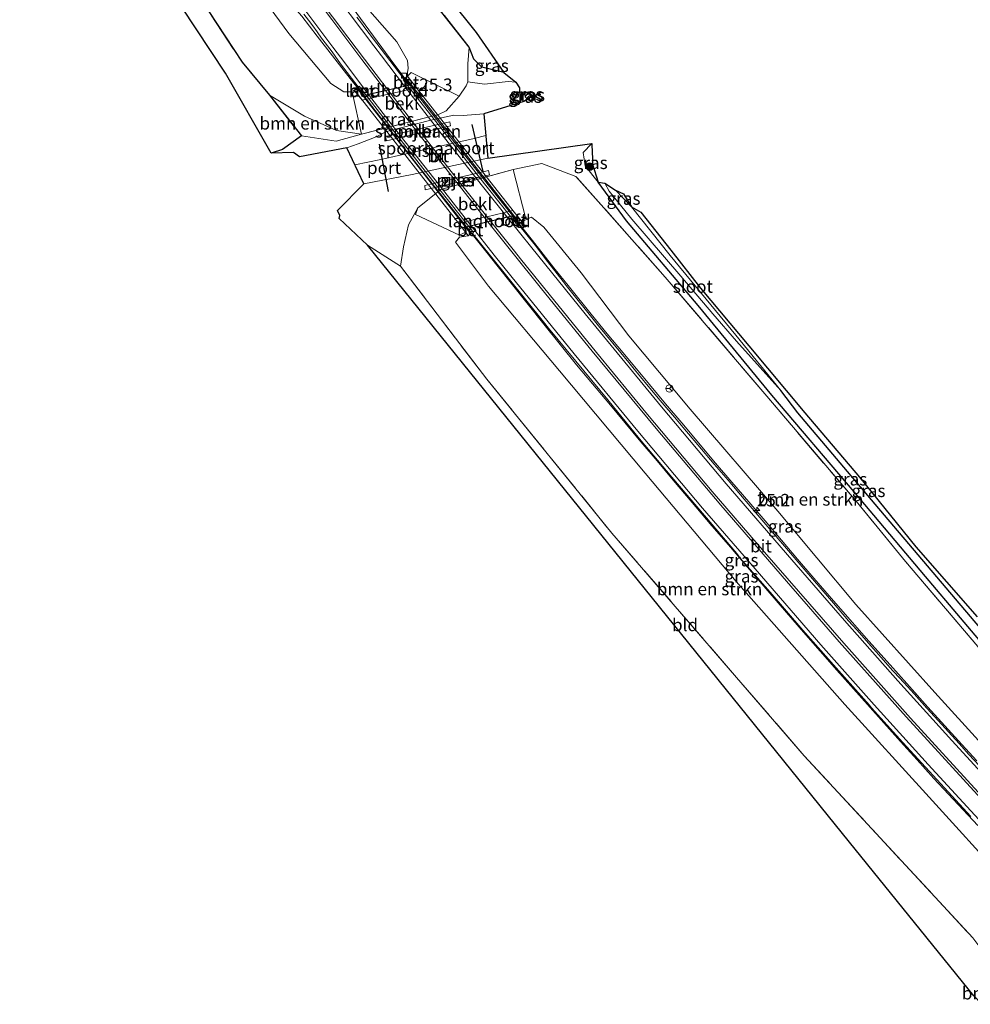
# Model space of a CAD drawing. Units: metres. Extents: x 230000 to 238161, y 500000 to 506250.
# Drawn here: x 234990 to 235179, y 502548 to 502744 of the extents above; entities that cross this region are included whole.
import ezdxf
from ezdxf.enums import TextEntityAlignment as Align

# ---------------------------------------------------------------- set-up
doc = ezdxf.new("R2010")
doc.units = ezdxf.units.M
doc.linetypes.add('IE-TERREINAFSCHEIDING', pattern=[10, 8, -2])
doc.layers.get('0').update_dxf_attribs({"lineweight": 25})
for name, color, linetype, lineweight in [('B-ME-AM-KILOMETR-S-B1', 7, 'Continuous', 18), ('B-ME-AM-KILOMETR-S-B2', 7, 'Continuous', 18), ('B-ME-BV-GELEIDECONSTRUCTIE-GELEIDERAIL-L-B1', 213, 'BV-GELEIDERAIL', 18), ('B-ME-BV-GELEIDECONSTRUCTIE-GELEIDERAIL-L-B2', 213, 'BV-GELEIDERAIL', 18), ('B-ME-GR-BOMENSTRUIKEN-GV-B6', 93, 'Continuous', 18), ('B-ME-GR-BOOM-S-B1', 93, 'Continuous', 18), ('B-ME-GR-BOS-GV-B6', 10, 'Continuous', 25), ('B-ME-GW-INSTEEKWATERGANG-L-B1', 10, 'Continuous', 25), ('B-ME-GW-KRUINLIJN-L-B1', 93, 'Continuous', 18), ('B-ME-GW-TEENLIJN-L-B1', 93, 'Continuous', 18), ('B-ME-GW-WATERGANG-GREPPEL-L-B1', 10, 'Continuous', 25), ('B-ME-IE-GRASLAND-GV-B6', 93, 'Continuous', 18), ('B-ME-IE-GRONDWERKLIJN-GROND_INGERICHT-GV-B6', 253, 'Continuous', 18), ('B-ME-IE-HULPGEOMETRIE-L-B1', 53, 'Continuous', 18), ('B-ME-IE-TERREINAFSCHEIDING-RASTERHEKWERK-L-B1', 8, 'IE-TERREINAFSCHEIDING', 18), ('B-ME-KG-KADASTRAAL-OPNAMEDTMGRENS-L-B1', 10, 'Continuous', 25), ('B-ME-KW-BRUG-GV-B7', 173, 'Continuous', 18), ('B-ME-KW-LANDHOOFD-GV-B6', 173, 'Continuous', 18), ('B-ME-KW-LEUNING-L-B2', 8, 'Continuous', 18), ('B-ME-KW-PIJLER-GV-B6', 173, 'Continuous', 18), ('B-ME-OB-BEKLEDING-GV-B6', 253, 'Continuous', 18), ('B-ME-OG-WATER-GV-B6', 153, 'Continuous', 18), ('B-ME-SB-SPOOR-GV-B6', 253, 'Continuous', 18), ('B-ME-SB-SPOOR-L-B1', 253, 'Continuous', 18), ('B-ME-VH-VERH_SOORT-BETON-OVERIG-GV-B6', 8, 'IE-TERREINAFSCHEIDING-NATUURLIJK-HOUTWAL', 18), ('B-ME-VH-VERH_SOORT-BITUMEN-GV-B6', 8, 'IE-TERREINAFSCHEIDING-NATUURLIJK-HOUTWAL', 18), ('B-ME-VH-VERH_SOORT-BITUMEN-GV-B7', 8, 'IE-TERREINAFSCHEIDING-NATUURLIJK-HOUTWAL', 18), ('B-ME-VV-KOLK-S-B1', 8, 'Continuous', 18), ('B-ME-VW-MARKERING-STREEP-015-L-B1', 7, 'Continuous', 18), ('B-ME-VW-MARKERING-STREEP-015-L-B2', 7, 'Continuous', 18), ('B-ME-VW-MEUBILAIR_WEGMEUBILAIR-RONA-S-B1', 8, 'Continuous', 18), ('B-ME-VW-PORTAAL-L-B1', 10, 'Continuous', 25)]:
    doc.layers.add(name, color=color, linetype=linetype, lineweight=lineweight)
doc.styles.add('NLCS-ISO', font='NLCS-ISO.TTF')
doc.linetypes.add('BV-GELEIDERAIL', pattern='A,10,-3,[108,NLCS.SHX,S=1,R=0,X=0,Y=0],-3', length=16)
doc.linetypes.add('IE-TERREINAFSCHEIDING-NATUURLIJK-HOUTWAL', pattern='A,7,-1.5,[67,NLCS.SHX,S=0.75,R=45,X=0,Y=0],-1.5,7,-1.5,[70,NLCS.SHX,S=0.75,R=0,X=0,Y=0],-1.5', length=20)

# ---------------------------------------------------------------- blocks, each defined once
blk = doc.blocks.new('wegwijzer')
for q in [(-0.53, -0.53), (0, 0.75), (0.53, -0.53)]:
    blk.add_line((0, 0), q)
blk.add_circle((0, 0), 0.75)
blk = doc.blocks.new('boom')
blk.add_hatch(color=256).paths.add_polyline_path([(-0.75, 0, 1), (0.75, 0, 1)])
blk.add_circle((0, 0), 0.75)
blk = doc.blocks.new('hecto')
for p, q in [((0, 0.625), (-0.625, 0)), ((0, -0.625), (0, 0.625)), ((-0.625, 0), (0.625, 0)), ((0.625, 0), (0, -0.625))]:
    blk.add_line(p, q)
blk = doc.blocks.new('kolk')
blk.add_lwpolyline([(-0.5, -0.5), (0.5, -0.5), (0.5, 0.5), (-0.5, 0.5)], close=True)

msp = doc.modelspace()

# ---------------------------------------------------------------- linework, layer by layer
at = {"layer": 'B-ME-BV-GELEIDECONSTRUCTIE-GELEIDERAIL-L-B1'}
for points in [[(235014.18, 502804.33, 14.85), (235016.76, 502800.62, 14.92), (235022.72, 502792.17, 15.13), (235025.63, 502788.1, 15.24), (235031.89, 502779.45, 15.47), (235034.85, 502775.42, 15.55), (235037.85, 502771.42, 15.67), (235040.84, 502767.41, 15.74), (235043.82, 502763.4, 15.83), (235046.92, 502759.18, 15.91), (235049.9, 502755.16, 15.97), (235052.7, 502751.22, 16.03), (235054.83, 502748.12, 16.07), (235057.77, 502744.07, 16.13), (235063.7, 502736.02, 16.24), (235066.59, 502732.12, 16.32)], [(235057.21, 502730.24, 16.39), (235054.55, 502733.64, 16.31), (235052.21, 502736.6, 16.26), (235049.15, 502740.55, 16.23), (235046.07, 502744.49, 16.16), (235045.12, 502745.68, 16.11), (235040.02, 502752.02, 16.03), (235037.58, 502755.16, 15.97), (235034.52, 502759.12, 15.9), (235031.46, 502763.07, 15.8), (235028.44, 502767.06, 15.73), (235024.38, 502772.64, 15.65), (235021.45, 502776.7, 15.56), (235017.18, 502782.63, 15.4), (235014.31, 502786.72, 15.33), (235011.99, 502789.99, 15.25), (235009.1, 502794.07, 15.17), (235006.19, 502798.22, 15.07)], [(235180.77, 502583.27, 16.93), (235171.97, 502592.66, 17.14), (235168.63, 502596.38, 17.2), (235165.33, 502600.01, 17.25), (235161.99, 502603.74, 17.3), (235159.29, 502606.81, 17.34), (235155.96, 502610.54, 17.35), (235152.63, 502614.27, 17.39), (235149.32, 502618.02, 17.43), (235146.04, 502621.79, 17.44), (235141.37, 502627.18, 17.47), (235138.12, 502630.97, 17.47), (235134.87, 502634.77, 17.48), (235131.06, 502639.21, 17.47), (235127.79, 502642.99, 17.45), (235124.56, 502646.81, 17.46), (235120.07, 502652.1, 17.46), (235116.84, 502655.92, 17.44), (235113.63, 502659.76, 17.45), (235110.42, 502663.6, 17.42), (235107.21, 502667.43, 17.39), (235103.98, 502671.25, 17.3), (235100.78, 502675.09, 17.25), (235094.3, 502683.18, 17.13), (235091.18, 502687.08, 17.08), (235088.04, 502690.98, 17), (235084.95, 502694.91, 16.93), (235082.91, 502697.44, 16.88), (235079.75, 502701.43, 16.82), (235078.86, 502702.56, 16.82)], [(235089.37, 502703.16, 16.78), (235092.01, 502699.82, 16.82), (235096.28, 502694.41, 16.92), (235099.4, 502690.51, 16.99), (235103.74, 502685.14, 17.09), (235106.9, 502681.27, 17.12), (235110.1, 502677.43, 17.16), (235115.32, 502671.15, 17.19), (235118.53, 502667.32, 17.23), (235121.75, 502663.5, 17.24), (235128.47, 502655.5, 17.24), (235131.72, 502651.7, 17.26), (235135.12, 502647.78, 17.24), (235138.36, 502643.97, 17.25), (235141.61, 502640.17, 17.24), (235144.84, 502636.36, 17.24), (235148.1, 502632.56, 17.26), (235152.48, 502627.55, 17.25), (235155.75, 502623.77, 17.24), (235159.06, 502620.03, 17.22), (235163.25, 502615.29, 17.19), (235166.58, 502611.56, 17.14), (235170.8, 502606.88, 17.08), (235174.15, 502603.17, 16.99), (235177.52, 502599.47, 16.97), (235180.51, 502596.17, 16.9)]]:
    msp.add_polyline3d(points, dxfattribs=at)
at = {"layer": 'B-ME-BV-GELEIDECONSTRUCTIE-GELEIDERAIL-L-B2'}
for points in [[(235066.59, 502732.11, 16.32), (235066.67, 502732.01, 16.32), (235068.19, 502730.07, 16.36), (235075.9, 502720.18, 16.56), (235079, 502716.26, 16.62), (235085.21, 502708.42, 16.72), (235089.37, 502703.17, 16.78)], [(235078.86, 502702.57, 16.82), (235073.55, 502709.27, 16.77), (235070.45, 502713.19, 16.73), (235066.62, 502718.1, 16.65), (235060.68, 502725.73, 16.49), (235057.63, 502729.7, 16.4), (235057.21, 502730.24, 16.39)]]:
    msp.add_polyline3d(points, dxfattribs=at)
at = {"layer": 'B-ME-GR-BOMENSTRUIKEN-GV-B6'}
for points in [[(235016.22, 502805.49, 13.91), (235024.62, 502809.04, 8.88), (235027.63, 502804.98, 8.77), (235038.65, 502790.16, 8.63), (235051.57, 502773.79, 8.57), (235063.81, 502758.23, 8.34), (235079.43, 502738.36, 8.5), (235079.18, 502735.06, 8.93), (235079.14, 502731.46, 9.38), (235078.82, 502730.64, 9.47), (235077.46, 502728.57, 9.5), (235067.89, 502733.32, 15.26), (235067.14, 502732.6, 15.59), (235067.11, 502733.27, 15.42), (235067.27, 502734.14, 15.39), (235067.16, 502735.71, 15.3), (235065.04, 502739.42, 15.16), (235059.2, 502746.02, 15.1), (235051.66, 502754.96, 15.08), (235040.61, 502770.24, 14.56), (235031.09, 502783.32, 14.32), (235024.18, 502793.26, 14.08), (235016.22, 502805.49, 13.91)], [(234993.48, 502795.88, 8.54), (235002.56, 502799.72, 13.78), (235013.17, 502783.43, 14.23), (235024.27, 502767.8, 14.66), (235032.18, 502756.51, 14.92), (235043.48, 502741.06, 15.32), (235051.84, 502731.11, 15.45), (235054.48, 502729.43, 15.54), (235055.85, 502729.47, 15.59), (235056.52, 502729.79, 15.68), (235056.61, 502729.68, 15.36), (235056.18, 502729.14, 15.12), (235057.98, 502721.04, 9.35), (235053, 502721.77, 8.83), (235046.64, 502724.62, 8.27), (235039.67, 502728.8, 8.02), (235034.21, 502735.33, 8.08), (235022.57, 502753.09, 8.15), (235013.4, 502766.72, 8.19), (235004.07, 502780.2, 8.38), (234993.48, 502795.88, 8.54)], [(235057.98, 502721.04, 9.35), (235052.91, 502719.63, 9.12), (235046.01, 502720.69, 8.77), (235039.67, 502728.8, 8.02), (235046.64, 502724.62, 8.27), (235053, 502721.77, 8.83), (235057.98, 502721.04, 9.35)], [(235190.9, 502589.19, 15.85), (235172.2, 502609.78, 16.14), (235156.44, 502627.31, 16.27), (235140.93, 502645.91, 16.26), (235123.44, 502666.26, 16.13), (235111.24, 502680.83, 16.11), (235101.72, 502693.42, 15.83), (235094.32, 502702.52, 15.77), (235091.83, 502704.45, 15.86), (235090.88, 502704.11, 15.92), (235089.95, 502703.56, 15.97), (235090.65, 502704.43, 15.83), (235088.16, 502714, 9.32), (235093.9, 502715.2, 9.51), (235100.65, 502712.59, 9.08), (235106.26, 502706.36, 8.95), (235118.48, 502692.56, 8.87), (235138.74, 502668.8, 8.91), (235156.48, 502647.88, 8.98), (235166.36, 502635.87, 8.98), (235186.02, 502612.75, 9.34)], [(235179.73, 502560.94, 8.43), (235166.33, 502575.4, 8.42), (235146.14, 502597.21, 8.08), (235107.86, 502641.52, 8.12), (235082.92, 502672.23, 8.29), (235065.72, 502694.75, 8.19), (235066.34, 502698.58, 9.28), (235067.33, 502702.98, 9.38), (235069.2, 502706.37, 9.45), (235068.72, 502705.01, 9.36), (235077.49, 502700.87, 15.66), (235078.67, 502701.52, 15.65)], [(235078.67, 502701.52, 15.65), (235079.23, 502700.79, 16.07), (235077.5, 502700.47, 15.87), (235076.69, 502699.53, 15.78), (235083.28, 502690.72, 15.85), (235097.43, 502673.9, 16.19), (235114.46, 502653.49, 16.27), (235132.63, 502631.9, 16.22), (235154.23, 502607.41, 16.07), (235171.06, 502588.96, 15.87), (235186.22, 502572.22, 15.77)]]:
    msp.add_polyline3d(points, dxfattribs=at)
at = {"layer": 'B-ME-GR-BOS-GV-B6'}
for points in [[(235086.31, 502733.3, 8.42), (235081.94, 502734.35, 8.38), (235080.33, 502735.96, 8.4), (235079.43, 502738.36, 8.5), (235063.81, 502758.23, 8.34), (235051.57, 502773.79, 8.57), (235038.65, 502790.16, 8.63), (235027.63, 502804.98, 8.77), (235024.62, 502809.04, 8.88), (235028.34, 502810.61, 8.69), (235043.2, 502788.31, 8.36), (235080.85, 502741.24, 8.25), (235086.31, 502733.3, 8.42)], [(235039.67, 502728.8, 8.02), (235046.01, 502720.69, 8.77), (235042.27, 502717.94, 8.84), (235039.98, 502717.23, 8.46), (235030.86, 502733.14, 8.15), (235019.23, 502750.9, 8.15), (235010.12, 502764.44, 8.11), (235000.78, 502777.92, 8.16), (234991.12, 502792.11, 8.31), (234989.9, 502794.36, 8.35), (234991.69, 502795.12, 8.33), (234993.48, 502795.88, 8.54), (235004.07, 502780.2, 8.38), (235013.4, 502766.72, 8.19), (235022.57, 502753.09, 8.15), (235034.21, 502735.33, 8.08), (235039.67, 502728.8, 8.02)]]:
    msp.add_polyline3d(points, dxfattribs=at)
at = {"layer": 'B-ME-GW-INSTEEKWATERGANG-L-B1'}
for points in [[(235090.42, 502729.38, 8.92), (235090.56, 502728.46, 8.92), (235090.84, 502728.16, 8.92), (235091.71, 502728.41, 8.85)], [(235205.26, 502598.53, 8.7), (235206.17, 502597.25, 9.05), (235206.05, 502595.19, 9.32), (235205.55, 502593.44, 9.41), (235204.03, 502593.13, 9.45), (235196.56, 502601.61, 9.07), (235184.29, 502616.45, 8.97), (235170.32, 502632.89, 8.89), (235156.14, 502649.75, 8.85), (235139.73, 502669.05, 8.76), (235125.02, 502686.89, 8.79), (235110.77, 502703.74, 8.71), (235105.13, 502711.45, 8.84)]]:
    msp.add_polyline3d(points, dxfattribs=at)
at = {"layer": 'B-ME-GW-KRUINLIJN-L-B1'}
for points in [[(235016.22, 502805.49, 13.91), (235024.18, 502793.26, 14.08), (235031.09, 502783.32, 14.32), (235040.61, 502770.24, 14.56), (235051.66, 502754.96, 15.08), (235059.2, 502746.02, 15.1), (235065.04, 502739.42, 15.16), (235067.16, 502735.71, 15.3), (235067.27, 502734.14, 15.39), (235067.11, 502733.27, 15.42), (235067.14, 502732.6, 15.59)], [(235056.52, 502729.79, 15.68), (235055.85, 502729.47, 15.59), (235054.48, 502729.43, 15.54), (235051.84, 502731.11, 15.45), (235043.48, 502741.06, 15.32), (235032.18, 502756.51, 14.92), (235024.27, 502767.8, 14.66), (235013.17, 502783.43, 14.23), (235002.56, 502799.72, 13.78)], [(235079.14, 502731.46, 9.38), (235082.47, 502730.99, 9.28), (235087.21, 502731.51, 9.21), (235088.73, 502731.39, 9.15)], [(235089.43, 502729.48, 9.1), (235089.56, 502728.96, 9.08), (235089.74, 502728.05, 9.08), (235090.31, 502727.53, 9.19)], [(235103.88, 502719.19, 8.92), (235102.14, 502717.36, 8.81), (235102.56, 502714.74, 8.76), (235105.13, 502711.45, 8.84)], [(235089.95, 502703.56, 15.97), (235090.88, 502704.11, 15.92), (235091.83, 502704.45, 15.86), (235094.32, 502702.52, 15.77), (235101.72, 502693.42, 15.83), (235111.24, 502680.83, 16.11), (235123.44, 502666.26, 16.13), (235140.93, 502645.91, 16.26), (235156.44, 502627.31, 16.27), (235172.2, 502609.78, 16.14), (235190.9, 502589.19, 15.85), (235193.8, 502586.2, 15.78), (235195.33, 502584.41, 15.73), (235195.37, 502583.25, 15.68), (235195.04, 502582.49, 15.64), (235194.64, 502581.97, 15.96)], [(235189.93, 502572.23, 15.88), (235187.77, 502571.08, 15.84), (235186.22, 502572.22, 15.77), (235171.06, 502588.96, 15.87), (235154.23, 502607.41, 16.07), (235132.63, 502631.9, 16.22), (235114.46, 502653.49, 16.27), (235097.43, 502673.9, 16.19), (235083.28, 502690.72, 15.85), (235076.69, 502699.53, 15.78), (235077.5, 502700.47, 15.87), (235079.23, 502700.79, 16.07)]]:
    msp.add_polyline3d(points, dxfattribs=at)
at = {"layer": 'B-ME-GW-TEENLIJN-L-B1'}
for points in [[(235079.43, 502738.36, 8.5), (235080.33, 502735.96, 8.4), (235081.94, 502734.35, 8.38), (235086.31, 502733.3, 8.42)], [(235039.67, 502728.8, 8.02), (235046.64, 502724.62, 8.27), (235053, 502721.77, 8.83), (235057.98, 502721.04, 9.35)]]:
    msp.add_polyline3d(points, dxfattribs=at)
at = {"layer": 'B-ME-GW-WATERGANG-GREPPEL-L-B1'}
msp.add_polyline3d([(235201.9, 502598.32, 7.75), (235182.98, 502620.53, 7.76), (235160.3, 502647.32, 7.53), (235144.89, 502665.5, 7.36), (235141.47, 502669.97, 7.61)], dxfattribs=at)
at = {"layer": 'B-ME-IE-GRASLAND-GV-B6'}
for points in [[(235057.34, 502730.45, 15.63), (235057.3, 502730.37, 15.66), (235056.52, 502729.79, 15.68), (235055.85, 502729.47, 15.59), (235054.48, 502729.43, 15.54), (235051.84, 502731.11, 15.45), (235043.48, 502741.06, 15.32), (235032.18, 502756.51, 14.92)], [(235059.2, 502746.02, 15.1), (235065.04, 502739.42, 15.16), (235067.16, 502735.71, 15.3), (235067.27, 502734.14, 15.39), (235067.11, 502733.27, 15.42), (235067.14, 502732.6, 15.59)], [(235046.5, 502744.92, 15.47), (235047.4, 502743.72, 15.48), (235048.26, 502742.58, 15.5), (235049.15, 502741.37, 15.51), (235050.04, 502740.17, 15.53), (235050.29, 502739.83, 15.53), (235051.2, 502738.63, 15.54), (235052.11, 502737.44, 15.55), (235053.77, 502735.05, 15.54), (235057.34, 502730.45, 15.63)], [(235067.14, 502732.6, 15.59), (235066.43, 502732.06, 15.5), (235062.78, 502736.79, 15.4), (235058.66, 502742.17, 15.4), (235057.97, 502743.1, 15.39), (235057.07, 502744.3, 15.37)], [(235082.47, 502730.99, 9.28), (235079.14, 502731.46, 9.38), (235079.18, 502735.06, 8.93), (235079.43, 502738.36, 8.5), (235080.33, 502735.96, 8.4), (235081.94, 502734.35, 8.38), (235086.31, 502733.3, 8.42), (235088.73, 502731.39, 9.15), (235087.21, 502731.51, 9.21), (235082.47, 502730.99, 9.28)], [(235079.14, 502731.46, 9.38), (235082.47, 502730.99, 9.28), (235087.21, 502731.51, 9.21), (235088.73, 502731.39, 9.15), (235089.43, 502730.26, 9.11), (235089.43, 502729.48, 9.1), (235089.56, 502728.96, 9.08), (235089.74, 502728.05, 9.08), (235090.31, 502727.53, 9.19), (235082.35, 502725.04, 9.22), (235078.22, 502724.74, 9.45), (235076.38, 502724.78, 9.6), (235071.82, 502723.81, 9.57), (235062.98, 502721.56, 9.57), (235060.93, 502720.49, 9.32), (235057.32, 502719.11, 9.19), (235055.07, 502718.32, 9.16), (235045.64, 502716.47, 9.13), (235044.46, 502717.36, 8.93), (235039.98, 502717.23, 8.46), (235042.27, 502717.94, 8.84), (235046.01, 502720.69, 8.77), (235052.91, 502719.63, 9.12), (235057.98, 502721.04, 9.35), (235070.73, 502724.28, 9.64), (235073.16, 502724.89, 9.7), (235074.82, 502725.64, 9.69), (235077.46, 502728.57, 9.5), (235078.82, 502730.64, 9.47), (235079.14, 502731.46, 9.38)], [(235090.31, 502727.53, 9.19), (235089.74, 502728.05, 9.08), (235089.56, 502728.96, 9.08), (235089.43, 502729.48, 9.1), (235090.42, 502729.38, 8.92), (235090.56, 502728.46, 8.92), (235090.84, 502728.16, 8.92), (235091.71, 502728.41, 8.85), (235090.31, 502727.53, 9.19)], [(235090.56, 502728.46, 8.92), (235090.42, 502729.38, 8.92), (235091.28, 502729.45, 8.42), (235090.56, 502728.46, 8.92)], [(235090.84, 502728.16, 8.92), (235090.56, 502728.46, 8.92), (235091.28, 502729.45, 8.42), (235091.71, 502728.41, 8.85), (235090.84, 502728.16, 8.92)], [(235186.02, 502612.75, 9.34), (235166.36, 502635.87, 8.98), (235156.48, 502647.88, 8.98), (235138.74, 502668.8, 8.91), (235118.48, 502692.56, 8.87), (235106.26, 502706.36, 8.95), (235100.65, 502712.59, 9.08), (235093.9, 502715.2, 9.51), (235088.16, 502714, 9.32), (235073.75, 502710.01, 9.37), (235069.2, 502706.37, 9.45), (235067.33, 502702.98, 9.38), (235066.34, 502698.58, 9.28), (235065.72, 502694.75, 8.19), (235059.15, 502698.89, 7.77), (235053.54, 502704.22, 7.85), (235053.63, 502704.83, 7.91), (235053.22, 502705.81, 7.93), (235058.44, 502711.13, 9.29), (235068.06, 502712.98, 9.38), (235083.12, 502716.23, 9.45), (235103.88, 502719.19, 8.92), (235102.14, 502717.36, 8.81), (235102.56, 502714.74, 8.76), (235105.13, 502711.45, 8.84), (235110.77, 502703.74, 8.71), (235125.02, 502686.89, 8.79), (235139.73, 502669.05, 8.76), (235156.14, 502649.75, 8.85), (235170.32, 502632.89, 8.89), (235184.29, 502616.45, 8.97)], [(235105.13, 502711.45, 8.84), (235102.56, 502714.74, 8.76), (235102.14, 502717.36, 8.81), (235103.88, 502719.19, 8.92), (235103.93, 502717.21, 8.17), (235103.99, 502716.4, 8.17), (235103.99, 502715.06, 8.44), (235105.13, 502711.45, 8.84)], [(235070.66, 502709.91, 9.53), (235083.5, 502712.91, 9.53), (235083.3, 502713.8, 9.53), (235070.56, 502710.78, 9.53), (235070.66, 502709.91, 9.53)], [(235204.03, 502593.13, 9.45), (235196.56, 502601.61, 9.07), (235184.29, 502616.45, 8.97), (235170.32, 502632.89, 8.89), (235156.14, 502649.75, 8.85), (235139.73, 502669.05, 8.76), (235125.02, 502686.89, 8.79), (235110.77, 502703.74, 8.71), (235105.13, 502711.45, 8.84), (235106.47, 502711.26, 7.61), (235107.33, 502709.69, 7.61), (235111.85, 502704.08, 7.61), (235121.6, 502692.75, 7.61), (235127.95, 502685.24, 7.61), (235132.7, 502679.81, 7.61), (235141.47, 502669.97, 7.61), (235144.89, 502665.5, 7.36), (235160.3, 502647.32, 7.53), (235182.98, 502620.53, 7.76), (235201.9, 502598.32, 7.75), (235205.55, 502593.44, 9.41), (235204.03, 502593.13, 9.45)], [(235111.76, 502706.52, 7.61), (235108.58, 502709.87, 7.61), (235110.14, 502709.13, 8.41), (235111.76, 502706.52, 7.61)], [(235182.98, 502620.53, 7.76), (235160.3, 502647.32, 7.53), (235144.89, 502665.5, 7.36), (235141.47, 502669.97, 7.61), (235132.53, 502680.98, 7.61), (235119.48, 502696.85, 7.61), (235111.76, 502706.52, 7.61), (235113.59, 502705.46, 8.47), (235119.59, 502697.92, 8.29), (235125.48, 502690.31, 8.01), (235135.11, 502678.87, 8.05), (235146.27, 502665.49, 8.17), (235157.14, 502652.67, 8.19), (235168.41, 502638.83, 8.14), (235180.62, 502624.84, 8.29)], [(235181.08, 502595.16, 16.18), (235178.95, 502597.47, 16.23), (235177.03, 502599.62, 16.26), (235174.87, 502601.97, 16.29), (235172.81, 502604.22, 16.33), (235170.6, 502606.69, 16.35), (235168.04, 502609.54, 16.37), (235166.07, 502611.71, 16.4), (235164.02, 502613.93, 16.43), (235163.84, 502614.14, 16.43), (235160.52, 502617.87, 16.44), (235159.96, 502618.5, 16.44), (235156.65, 502622.25, 16.5), (235155.01, 502624.1, 16.5), (235152, 502627.59, 16.51), (235148.74, 502631.37, 16.53), (235148.63, 502631.5, 16.53), (235145.38, 502635.31, 16.55), (235142.22, 502638.97, 16.55), (235139.3, 502642.36, 16.55), (235138.1, 502643.75, 16.54), (235135.02, 502647.35, 16.53), (235134.22, 502648.29, 16.54), (235130.98, 502652.1, 16.53), (235128.25, 502655.28, 16.52), (235128.23, 502655.31, 16.52), (235124.97, 502659.1, 16.54), (235121.98, 502662.65, 16.52), (235120.71, 502664.16, 16.52), (235117.49, 502667.99, 16.5), (235115.07, 502670.83, 16.49), (235112.03, 502674.56, 16.44), (235111.24, 502675.52, 16.43), (235108.06, 502679.38, 16.38), (235105.2, 502682.81, 16.36), (235103.07, 502685.5, 16.32), (235100.58, 502688.57, 16.27), (235098.74, 502690.9, 16.24), (235098.13, 502691.69, 16.21), (235095.05, 502695.63, 16.14), (235092.55, 502698.9, 16.02), (235089.27, 502703.03, 16.03), (235089.9, 502703.52, 15.98), (235089.95, 502703.56, 15.97), (235090.88, 502704.11, 15.92), (235091.83, 502704.45, 15.86), (235094.32, 502702.52, 15.77), (235101.72, 502693.42, 15.83), (235111.24, 502680.83, 16.11), (235123.44, 502666.26, 16.13), (235140.93, 502645.91, 16.26), (235156.44, 502627.31, 16.27), (235172.2, 502609.78, 16.14), (235190.9, 502589.19, 15.85)], [(235186.22, 502572.22, 15.77), (235171.06, 502588.96, 15.87), (235154.23, 502607.41, 16.07), (235132.63, 502631.9, 16.22), (235114.46, 502653.49, 16.27), (235097.43, 502673.9, 16.19), (235083.28, 502690.72, 15.85), (235076.69, 502699.53, 15.78), (235077.5, 502700.47, 15.87), (235079.23, 502700.79, 16.07), (235079.9, 502701.27, 16.07), (235079.99, 502701.16, 16.13), (235080.1, 502701.25, 16.13), (235083.68, 502696.8, 16.14), (235094.21, 502683.64, 16.44), (235095.24, 502682.4, 16.47), (235100.69, 502675.82, 16.57), (235107.04, 502668.09, 16.65), (235113.37, 502660.35, 16.7), (235119.8, 502652.69, 16.72), (235126.28, 502645.07, 16.72), (235132.76, 502637.46, 16.74), (235133.42, 502636.57, 16.74), (235139.35, 502629.81, 16.73), (235145.89, 502622.24, 16.71), (235152.5, 502614.74, 16.66), (235159.13, 502607.25, 16.59), (235159.58, 502606.76, 16.59), (235165.81, 502599.82, 16.51), (235172.58, 502592.45, 16.4), (235179.35, 502585.09, 16.25)]]:
    msp.add_polyline3d(points, dxfattribs=at)
at = {"layer": 'B-ME-IE-GRONDWERKLIJN-GROND_INGERICHT-GV-B6'}
msp.add_polyline3d([(235065.72, 502694.75, 8.19), (235082.92, 502672.23, 8.29), (235107.86, 502641.52, 8.12), (235146.14, 502597.21, 8.08), (235166.33, 502575.4, 8.42), (235179.73, 502560.94, 8.43), (235181.36, 502558.77, 8.39), (235182.98, 502556.96, 8.36), (235184.32, 502554.87, 8.32), (235185.46, 502552.13, 8.31), (235185.47, 502550.3, 8.31), (235181.52, 502547.68, 8.16), (235179.93, 502549.34, 8.26), (235155.19, 502580.01, 8.18), (235059.15, 502698.89, 7.77), (235065.72, 502694.75, 8.19)], dxfattribs=at)
at = {"layer": 'B-ME-IE-HULPGEOMETRIE-L-B1'}
msp.add_line((235091.28, 502729.45, 8.42), (235090.56, 502728.46, 8.92), dxfattribs=at)
at = {"layer": 'B-ME-IE-TERREINAFSCHEIDING-RASTERHEKWERK-L-B1'}
for points in [[(234993.48, 502795.88, 8.54), (235004.07, 502780.2, 8.38), (235013.4, 502766.72, 8.19), (235022.57, 502753.09, 8.15), (235034.21, 502735.33, 8.08), (235039.67, 502728.8, 8.02), (235046.01, 502720.69, 8.77), (235052.91, 502719.63, 9.12), (235057.98, 502721.04, 9.35), (235070.73, 502724.28, 9.64), (235073.16, 502724.89, 9.7), (235074.82, 502725.64, 9.69), (235077.46, 502728.57, 9.5), (235078.82, 502730.64, 9.47), (235079.14, 502731.46, 9.38), (235079.18, 502735.06, 8.93), (235079.43, 502738.36, 8.5), (235063.81, 502758.23, 8.34), (235051.57, 502773.79, 8.57), (235038.65, 502790.16, 8.63), (235027.63, 502804.98, 8.77), (235024.62, 502809.04, 8.88)], [(235186.02, 502612.75, 9.34), (235166.36, 502635.87, 8.98), (235156.48, 502647.88, 8.98), (235138.74, 502668.8, 8.91), (235118.48, 502692.56, 8.87), (235106.26, 502706.36, 8.95), (235100.65, 502712.59, 9.08), (235093.9, 502715.2, 9.51), (235088.16, 502714, 9.32), (235073.75, 502710.01, 9.37), (235069.2, 502706.37, 9.45)], [(235069.2, 502706.37, 9.45), (235067.33, 502702.98, 9.38), (235066.34, 502698.58, 9.28), (235065.72, 502694.75, 8.19), (235082.92, 502672.23, 8.29), (235107.86, 502641.52, 8.12), (235146.14, 502597.21, 8.08), (235166.33, 502575.4, 8.42), (235179.73, 502560.94, 8.43)]]:
    msp.add_polyline3d(points, dxfattribs=at)
at = {"layer": 'B-ME-KG-KADASTRAAL-OPNAMEDTMGRENS-L-B1'}
for points in [[(235028.34, 502810.61, 8.69), (235043.2, 502788.31, 8.36), (235080.85, 502741.24, 8.25), (235086.31, 502733.3, 8.42), (235088.73, 502731.39, 9.15), (235089.43, 502730.26, 9.11), (235089.43, 502729.48, 9.1), (235090.42, 502729.38, 8.92), (235091.28, 502729.45, 8.42)], [(235179.93, 502549.34, 8.26), (235155.19, 502580.01, 8.18), (235059.15, 502698.89, 7.77), (235053.54, 502704.22, 7.85), (235053.63, 502704.83, 7.91), (235053.22, 502705.81, 7.93), (235058.44, 502711.13, 9.29), (235055.07, 502718.32, 9.16), (235045.64, 502716.47, 9.13), (235044.46, 502717.36, 8.93), (235039.98, 502717.23, 8.46), (235030.86, 502733.14, 8.15), (235019.23, 502750.9, 8.15)], [(235091.28, 502729.45, 8.42), (235091.71, 502728.41, 8.85), (235090.31, 502727.53, 9.19), (235082.35, 502725.04, 9.22), (235083.12, 502716.23, 9.45), (235103.88, 502719.19, 8.92), (235103.93, 502717.21, 8.17), (235103.99, 502716.4, 8.17), (235103.99, 502715.06, 8.44), (235105.13, 502711.45, 8.84), (235106.47, 502711.26, 7.61), (235108.58, 502709.87, 7.61), (235110.14, 502709.13, 8.41), (235111.76, 502706.52, 7.61), (235113.59, 502705.46, 8.47), (235119.59, 502697.92, 8.29), (235125.48, 502690.31, 8.01), (235135.11, 502678.87, 8.05), (235146.27, 502665.49, 8.17), (235157.14, 502652.67, 8.19), (235168.41, 502638.83, 8.14), (235180.62, 502624.84, 8.29)]]:
    msp.add_polyline3d(points, dxfattribs=at)
at = {"layer": 'B-ME-KW-BRUG-GV-B7'}
msp.add_polyline3d([(235067.13, 502732.53, 15.59), (235089.88, 502703.57, 15.97), (235089.28, 502703.1, 16.03), (235087.99, 502704.76, 16.01), (235078.85, 502702.56, 16.07), (235079.83, 502701.28, 16.07), (235079.24, 502700.86, 16.07), (235056.59, 502729.78, 15.68), (235057.29, 502730.3, 15.66), (235058.55, 502728.69, 15.65), (235067.55, 502730.76, 15.61), (235066.5, 502732.05, 15.59), (235067.13, 502732.53, 15.59)], dxfattribs=at)
at = {"layer": 'B-ME-KW-LANDHOOFD-GV-B6'}
for points in [[(235067.14, 502732.6, 15.59), (235068.94, 502730.24, 13.91), (235058.12, 502727.79, 13.91), (235056.61, 502729.68, 15.36), (235056.52, 502729.79, 15.68), (235057.3, 502730.37, 15.66), (235058.57, 502728.75, 15.65), (235058.87, 502728.82, 15.66), (235067.16, 502730.72, 15.56), (235067.46, 502730.79, 15.61), (235066.43, 502732.06, 15.5), (235067.14, 502732.6, 15.59)], [(235079.23, 502700.79, 16.07), (235078.67, 502701.52, 15.65), (235077.34, 502703.23, 14.41), (235077.38, 502703.24, 14.41), (235078.03, 502703.4, 14.41), (235078.18, 502703.44, 14.41), (235078.36, 502703.48, 14.41), (235082.44, 502704.46, 14.42), (235082.93, 502704.57, 14.42), (235086.27, 502705.37, 14.43), (235087.22, 502705.6, 14.43), (235087.41, 502705.65, 14.43), (235087.62, 502705.7, 14.43), (235088.11, 502705.81, 14.43), (235088.37, 502705.5, 14.65), (235089.95, 502703.56, 15.97), (235089.9, 502703.52, 15.98), (235089.27, 502703.03, 16.03), (235089, 502703.37, 16.02), (235087.97, 502704.7, 16.01), (235087.68, 502704.63, 15.98), (235079.36, 502702.63, 16.09), (235079.08, 502702.56, 16.08), (235078.93, 502702.53, 16.07), (235079.9, 502701.27, 16.07), (235079.23, 502700.79, 16.07)]]:
    msp.add_polyline3d(points, dxfattribs=at)
at = {"layer": 'B-ME-KW-LEUNING-L-B2'}
for p, q in [((235066.82, 502732.23, 15.65), (235089.26, 502703.6, 16.12)), ((235079.72, 502701.24, 16.15), (235057.21, 502730.02, 15.64))]:
    msp.add_line(p, q, dxfattribs=at)
at = {"layer": 'B-ME-KW-PIJLER-GV-B6'}
for points in [[(235062.95, 502719.7, 9.38), (235062.77, 502720.55, 9.38), (235075.54, 502723.49, 9.38), (235075.7, 502722.65, 9.39), (235062.95, 502719.7, 9.38)], [(235070.66, 502709.91, 9.53), (235070.56, 502710.78, 9.53), (235083.3, 502713.8, 9.53), (235083.5, 502712.91, 9.53), (235070.66, 502709.91, 9.53)]]:
    msp.add_polyline3d(points, dxfattribs=at)
at = {"layer": 'B-ME-OB-BEKLEDING-GV-B6'}
for points in [[(235067.14, 502732.6, 15.59), (235067.89, 502733.32, 15.26), (235077.46, 502728.57, 9.5), (235074.82, 502725.64, 9.69), (235073.16, 502724.89, 9.7), (235070.73, 502724.28, 9.64), (235057.98, 502721.04, 9.35), (235056.18, 502729.14, 15.12), (235056.61, 502729.68, 15.36), (235058.12, 502727.79, 13.91), (235068.94, 502730.24, 13.91), (235067.14, 502732.6, 15.59)], [(235088.16, 502714, 9.32), (235090.65, 502704.43, 15.83), (235089.95, 502703.56, 15.97), (235088.37, 502705.5, 14.65), (235088.11, 502705.81, 14.43), (235087.62, 502705.7, 14.43), (235087.41, 502705.65, 14.43), (235087.22, 502705.6, 14.43), (235086.27, 502705.37, 14.43), (235082.93, 502704.57, 14.42), (235082.44, 502704.46, 14.42), (235078.36, 502703.48, 14.41), (235078.18, 502703.44, 14.41), (235078.03, 502703.4, 14.41), (235077.38, 502703.24, 14.41), (235077.34, 502703.23, 14.41), (235078.67, 502701.52, 15.65), (235077.49, 502700.87, 15.66), (235068.72, 502705.01, 9.36), (235069.2, 502706.37, 9.45), (235073.75, 502710.01, 9.37), (235088.16, 502714, 9.32)]]:
    msp.add_polyline3d(points, dxfattribs=at)
at = {"layer": 'B-ME-OG-WATER-GV-B6'}
msp.add_polyline3d([(235132.53, 502680.98, 7.61), (235141.47, 502669.97, 7.61), (235132.7, 502679.81, 7.61), (235127.95, 502685.24, 7.61), (235121.6, 502692.75, 7.61), (235111.85, 502704.08, 7.61), (235107.33, 502709.69, 7.61), (235106.47, 502711.26, 7.61), (235108.58, 502709.87, 7.61), (235111.76, 502706.52, 7.61), (235119.48, 502696.85, 7.61), (235132.53, 502680.98, 7.61)], dxfattribs=at)
at = {"layer": 'B-ME-SB-SPOOR-GV-B6'}
for points in [[(235058.44, 502711.13, 9.29), (235055.07, 502718.32, 9.16), (235057.32, 502719.11, 9.19), (235060.93, 502720.49, 9.32), (235062.98, 502721.56, 9.57), (235071.82, 502723.81, 9.57), (235076.38, 502724.78, 9.6), (235078.22, 502724.74, 9.45), (235082.35, 502725.04, 9.22), (235083.12, 502716.23, 9.45), (235068.06, 502712.98, 9.38), (235058.44, 502711.13, 9.29)], [(235062.95, 502719.7, 9.38), (235075.7, 502722.65, 9.39), (235075.54, 502723.49, 9.38), (235062.77, 502720.55, 9.38), (235062.95, 502719.7, 9.38)]]:
    msp.add_polyline3d(points, dxfattribs=at)
at = {"layer": 'B-ME-SB-SPOOR-L-B1'}
msp.add_polyline3d([(235082.73, 502720.72, 9.73), (235080.4, 502720.14, 9.73), (235061.81, 502715.95, 9.73), (235056.67, 502714.9, 9.73)], dxfattribs=at)
at = {"layer": 'B-ME-VH-VERH_SOORT-BETON-OVERIG-GV-B6'}
for points in [[(235067.16, 502730.72, 15.56), (235066.28, 502731.86, 15.55), (235066.43, 502732.06, 15.5), (235067.46, 502730.79, 15.61), (235067.16, 502730.72, 15.56)], [(235058.87, 502728.82, 15.66), (235058.57, 502728.75, 15.65), (235057.3, 502730.37, 15.66), (235057.34, 502730.45, 15.63), (235057.53, 502730.56, 15.64), (235058.87, 502728.82, 15.66)], [(235087.68, 502704.63, 15.98), (235087.97, 502704.7, 16.01), (235089, 502703.37, 16.02), (235088.8, 502703.22, 16), (235087.68, 502704.63, 15.98)], [(235080.1, 502701.25, 16.13), (235079.99, 502701.16, 16.13), (235079.9, 502701.27, 16.07), (235078.93, 502702.53, 16.07), (235079.08, 502702.56, 16.08), (235079.36, 502702.63, 16.09), (235080.3, 502701.42, 16.09), (235080.1, 502701.25, 16.13)]]:
    msp.add_polyline3d(points, dxfattribs=at)
at = {"layer": 'B-ME-VH-VERH_SOORT-BITUMEN-GV-B6'}
for points in [[(235053.77, 502735.05, 15.54), (235052.11, 502737.44, 15.55), (235051.2, 502738.63, 15.54), (235050.29, 502739.83, 15.53), (235050.04, 502740.17, 15.53), (235049.15, 502741.37, 15.51), (235048.26, 502742.58, 15.5), (235047.4, 502743.72, 15.48), (235046.5, 502744.92, 15.47)], [(235057.07, 502744.3, 15.37), (235057.97, 502743.1, 15.39), (235058.66, 502742.17, 15.4), (235062.78, 502736.79, 15.4), (235066.43, 502732.06, 15.5), (235066.28, 502731.86, 15.55), (235067.16, 502730.72, 15.56), (235058.87, 502728.82, 15.66), (235057.53, 502730.56, 15.64), (235057.34, 502730.45, 15.63), (235053.77, 502735.05, 15.54)], [(235179.35, 502585.09, 16.25), (235172.58, 502592.45, 16.4), (235165.81, 502599.82, 16.51), (235159.58, 502606.76, 16.59), (235159.13, 502607.25, 16.59), (235152.5, 502614.74, 16.66), (235145.89, 502622.24, 16.71), (235139.35, 502629.81, 16.73), (235133.42, 502636.57, 16.74), (235132.76, 502637.46, 16.74), (235126.28, 502645.07, 16.72), (235119.8, 502652.69, 16.72), (235113.37, 502660.35, 16.7), (235107.04, 502668.09, 16.65), (235100.69, 502675.82, 16.57), (235095.24, 502682.4, 16.47), (235094.21, 502683.64, 16.44), (235083.68, 502696.8, 16.14), (235080.1, 502701.25, 16.13), (235080.3, 502701.42, 16.09), (235079.36, 502702.63, 16.09), (235087.68, 502704.63, 15.98), (235088.8, 502703.22, 16), (235089, 502703.37, 16.02), (235089.27, 502703.03, 16.03), (235092.55, 502698.9, 16.02), (235095.05, 502695.63, 16.14), (235098.13, 502691.69, 16.21), (235098.74, 502690.9, 16.24), (235100.58, 502688.57, 16.27), (235103.07, 502685.5, 16.32), (235105.2, 502682.81, 16.36), (235108.06, 502679.38, 16.38), (235111.24, 502675.52, 16.43), (235112.03, 502674.56, 16.44), (235115.07, 502670.83, 16.49), (235117.49, 502667.99, 16.5), (235120.71, 502664.16, 16.52), (235121.98, 502662.65, 16.52), (235124.97, 502659.1, 16.54), (235128.23, 502655.31, 16.52), (235128.25, 502655.28, 16.52), (235130.98, 502652.1, 16.53), (235134.22, 502648.29, 16.54), (235135.02, 502647.35, 16.53), (235138.1, 502643.75, 16.54), (235139.3, 502642.36, 16.55), (235142.22, 502638.97, 16.55), (235145.38, 502635.31, 16.55), (235148.63, 502631.5, 16.53), (235148.74, 502631.37, 16.53), (235152, 502627.59, 16.51), (235155.01, 502624.1, 16.5), (235156.65, 502622.25, 16.5), (235159.96, 502618.5, 16.44), (235160.52, 502617.87, 16.44), (235163.84, 502614.14, 16.43), (235164.02, 502613.93, 16.43), (235166.07, 502611.71, 16.4), (235168.04, 502609.54, 16.37), (235170.6, 502606.69, 16.35), (235172.81, 502604.22, 16.33), (235174.87, 502601.97, 16.29), (235177.03, 502599.62, 16.26), (235178.95, 502597.47, 16.23), (235181.08, 502595.16, 16.18)]]:
    msp.add_polyline3d(points, dxfattribs=at)
at = {"layer": 'B-ME-VH-VERH_SOORT-BITUMEN-GV-B7'}
msp.add_polyline3d([(235058.87, 502728.82, 15.66), (235067.16, 502730.72, 15.56), (235073.49, 502722.58, 15.71), (235081.24, 502712.71, 15.85), (235087.68, 502704.63, 15.98), (235079.36, 502702.63, 16.09), (235072.87, 502710.86, 15.97), (235065.16, 502720.67, 15.79), (235058.87, 502728.82, 15.66)], dxfattribs=at)
at = {"layer": 'B-ME-VW-MARKERING-STREEP-015-L-B1'}
for points in [[(235009.35, 502802.47, 14.2), (235016.52, 502792.23, 14.43), (235025.86, 502779.22, 14.74), (235037.69, 502763.09, 15.12), (235052.04, 502743.86, 15.46), (235058.07, 502735.88, 15.58), (235062.74, 502729.71, 15.61)], [(235063.23, 502729.82, 15.61), (235058.56, 502735.97, 15.57), (235055.24, 502740.35, 15.5), (235043.27, 502756.36, 15.26), (235031.38, 502772.43, 14.89), (235019.65, 502788.63, 14.51), (235009.78, 502802.63, 14.2)], [(235012.85, 502803.72, 14.13), (235022.43, 502790.13, 14.44), (235034.16, 502773.93, 14.83), (235043.66, 502761.06, 15.12), (235050.82, 502751.44, 15.28), (235060.42, 502738.64, 15.47), (235061.96, 502736.63, 15.51), (235066.56, 502730.58, 15.57)], [(235006.29, 502801.39, 14.26), (235014.36, 502789.9, 14.52), (235023.69, 502776.91, 14.82), (235033.14, 502763.99, 15.11), (235042.68, 502751.14, 15.38), (235052.28, 502738.34, 15.55), (235054.64, 502735.22, 15.59), (235059.4, 502728.94, 15.65)], [(235086.97, 502704.46, 16.02), (235091.89, 502698.37, 16.13), (235102.52, 502685.21, 16.35), (235117.76, 502666.67, 16.54), (235130.64, 502651.36, 16.57), (235143.68, 502636.2, 16.58), (235154.2, 502624.13, 16.54), (235164.82, 502612.12, 16.45), (235175.58, 502600.26, 16.31), (235183.69, 502591.4, 16.16), (235189.85, 502584.73, 16.04), (235195.11, 502579.09, 15.96)], [(235079.8, 502702.73, 16.08), (235084.43, 502696.94, 16.19), (235087.73, 502692.82, 16.26), (235100.32, 502677.28, 16.55), (235113.05, 502661.85, 16.68), (235125.93, 502646.54, 16.71), (235136.36, 502634.41, 16.73), (235149.48, 502619.32, 16.68), (235160.1, 502607.33, 16.58), (235170.84, 502595.48, 16.43), (235181.66, 502583.69, 16.21), (235187.12, 502577.82, 16.13), (235192.05, 502572.52, 16.05)], [(235083.16, 502703.54, 16.04), (235087.93, 502697.6, 16.18), (235093.83, 502690.23, 16.32), (235103.92, 502677.81, 16.5), (235116.65, 502662.38, 16.63), (235129.57, 502647.1, 16.66), (235142.62, 502631.96, 16.66), (235153.15, 502619.91, 16.61), (235166.45, 502604.97, 16.48), (235179.93, 502590.2, 16.25), (235188.37, 502581.08, 16.12), (235193.47, 502575.57, 16.01)], [(235083.65, 502703.66, 16.03), (235088.42, 502697.69, 16.17), (235089.64, 502696.17, 16.19), (235104.76, 502677.51, 16.5), (235114.94, 502665.18, 16.6), (235127.8, 502649.86, 16.64), (235138.25, 502637.74, 16.66), (235154.03, 502619.63, 16.59), (235167.33, 502604.68, 16.46), (235180.81, 502589.91, 16.23), (235188.55, 502581.55, 16.11), (235193.68, 502576.01, 16)]]:
    msp.add_polyline3d(points, dxfattribs=at)
at = {"layer": 'B-ME-VW-MARKERING-STREEP-015-L-B2'}
for points in [[(235062.74, 502729.71, 15.61), (235069.01, 502721.55, 15.75), (235076.7, 502711.71, 15.91), (235083.16, 502703.54, 16.04)], [(235083.65, 502703.66, 16.03), (235077.21, 502711.82, 15.91), (235069.5, 502721.66, 15.75), (235063.23, 502729.82, 15.61)], [(235066.56, 502730.58, 15.57), (235072.86, 502722.43, 15.72), (235080.57, 502712.56, 15.86), (235086.97, 502704.46, 16.02)], [(235079.8, 502702.73, 16.08), (235073.36, 502710.97, 15.96), (235065.67, 502720.78, 15.78), (235059.4, 502728.94, 15.65)]]:
    msp.add_polyline3d(points, dxfattribs=at)
at = {"layer": 'B-ME-VW-PORTAAL-L-B1'}
for p, q in [((235082.19, 502713.59, 15.25), (235080, 502722.97, 15.25)), ((235063.36, 502709.58, 15.25), (235061.59, 502719.05, 15.25))]:
    msp.add_line(p, q, dxfattribs=at)

# ---------------------------------------------------------------- block references
at = {"layer": 'B-ME-AM-KILOMETR-S-B1', "rotation": 90}
msp.add_blockref('hecto', (235136.71, 502646.07, 16.53), dxfattribs=at)
at = {"layer": 'B-ME-AM-KILOMETR-S-B2', "rotation": 90}
msp.add_blockref('hecto', (235069.48, 502728.82, 15.73), dxfattribs=at)
at = {"layer": 'B-ME-GR-BOOM-S-B1', "rotation": 90}
msp.add_blockref('boom', (235103.44, 502714.55, 8.61), dxfattribs=at)
at = {"layer": 'B-ME-VV-KOLK-S-B1', "rotation": 90}
for p in [(235066.46, 502732.65, 15.4), (235089.78, 502702.93, 15.86)]:
    msp.add_blockref('kolk', p, dxfattribs=at)
at = {"layer": 'B-ME-VW-MEUBILAIR_WEGMEUBILAIR-RONA-S-B1', "rotation": 90}
msp.add_blockref('wegwijzer', (235119.33, 502670.35, 16.2), dxfattribs=at)

# ---------------------------------------------------------------- texts
at = {"layer": 'B-ME-AM-KILOMETR-S-B1', "ltscale": 0.2, "style": 'NLCS-ISO'}
msp.add_text('25.2', height=2.5, dxfattribs=at).set_placement((235136.71, 502646.07, 16.53), align=Align.BOTTOM_LEFT)
at = {"layer": 'B-ME-AM-KILOMETR-S-B2', "ltscale": 0.2, "style": 'NLCS-ISO'}
msp.add_text('25.3', height=2.5, dxfattribs=at).set_placement((235069.48, 502728.82, 15.73), align=Align.BOTTOM_LEFT)
at = {"layer": 'B-ME-GR-BOMENSTRUIKEN-GV-B6', "ltscale": 0.2, "style": 'NLCS-ISO'}
for p in [(235048.17, 502723.18), (235147.44, 502648.27), (235127.3, 502630.41), (235188.06, 502549.9)]:
    msp.add_text('bmn en strkn', height=2.5, dxfattribs=at).set_placement(p, align=Align.MIDDLE_CENTER)
at = {"layer": 'B-ME-IE-GRASLAND-GV-B6', "ltscale": 0.2, "style": 'NLCS-ISO'}
for p in [(235083.93, 502734.67), (235090.57, 502728.51), (235090.85, 502728.95), (235091.14, 502728.8), (235065.14, 502723.99), (235103.63, 502715.32), (235077.03, 502711.85), (235110.17, 502708.2), (235155.34, 502652.29), (235158.97, 502649.98), (235142.32, 502642.9), (235133.67, 502636.18), (235133.68, 502632.95)]:
    msp.add_text('gras', height=2.5, dxfattribs=at).set_placement(p, align=Align.MIDDLE_CENTER)
at = {"layer": 'B-ME-IE-GRONDWERKLIJN-GROND_INGERICHT-GV-B6', "ltscale": 0.2, "style": 'NLCS-ISO'}
msp.add_text('bld', height=2.5, dxfattribs=at).set_placement((235122.42, 502623.26), align=Align.MIDDLE_CENTER)
at = {"layer": 'B-ME-KW-BRUG-GV-B7', "ltscale": 0.2, "style": 'NLCS-ISO'}
msp.add_text('br', height=2.5, dxfattribs=at).set_placement((235073.22, 502716.69), align=Align.MIDDLE_CENTER)
at = {"layer": 'B-ME-KW-LANDHOOFD-GV-B6', "ltscale": 0.2, "style": 'NLCS-ISO'}
for p in [(235063, 502729.73), (235083.42, 502703.73)]:
    msp.add_text('landhoofd', height=2.5, dxfattribs=at).set_placement(p, align=Align.MIDDLE_CENTER)
at = {"layer": 'B-ME-KW-PIJLER-GV-B6', "ltscale": 0.2, "style": 'NLCS-ISO'}
for p in [(235069.24, 502721.6), (235077.01, 502711.85)]:
    msp.add_text('pijler', height=2.5, dxfattribs=at).set_placement(p, align=Align.MIDDLE_CENTER)
at = {"layer": 'B-ME-OB-BEKLEDING-GV-B6', "ltscale": 0.2, "style": 'NLCS-ISO'}
for p in [(235065.97, 502727.14), (235080.59, 502707.12)]:
    msp.add_text('bekl', height=2.5, dxfattribs=at).set_placement(p, align=Align.MIDDLE_CENTER)
at = {"layer": 'B-ME-OG-WATER-GV-B6', "ltscale": 0.2, "style": 'NLCS-ISO'}
msp.add_text('sloot', height=2.5, dxfattribs=at).set_placement((235123.99, 502690.68), align=Align.MIDDLE_CENTER)
at = {"layer": 'B-ME-SB-SPOOR-GV-B6', "ltscale": 0.2, "style": 'NLCS-ISO'}
for p in [(235069.24, 502721.6), (235069.79, 502718.22)]:
    msp.add_text('spoorbaan', height=2.5, dxfattribs=at).set_placement(p, align=Align.MIDDLE_CENTER)
at = {"layer": 'B-ME-SB-SPOOR-L-B1', "ltscale": 0.2, "style": 'NLCS-ISO'}
msp.add_text('ns', height=2.5, dxfattribs=at).set_placement((235069.71, 502717.74), align=Align.MIDDLE_CENTER)
at = {"layer": 'B-ME-VH-VERH_SOORT-BETON-OVERIG-GV-B6', "ltscale": 0.2, "style": 'NLCS-ISO'}
for p in [(235066.85, 502731.35), (235058.07, 502729.63), (235088.35, 502703.99), (235079.63, 502701.93)]:
    msp.add_text('bet', height=2.5, dxfattribs=at).set_placement(p, align=Align.MIDDLE_CENTER)
at = {"layer": 'B-ME-VH-VERH_SOORT-BITUMEN-GV-B6', "ltscale": 0.2, "style": 'NLCS-ISO'}
msp.add_text('bit', height=2.5, dxfattribs=at).set_placement((235137.54, 502638.96), align=Align.MIDDLE_CENTER)
at = {"layer": 'B-ME-VH-VERH_SOORT-BITUMEN-GV-B7', "ltscale": 0.2, "style": 'NLCS-ISO'}
msp.add_text('bit', height=2.5, dxfattribs=at).set_placement((235073.25, 502716.67), align=Align.MIDDLE_CENTER)
at = {"layer": 'B-ME-VW-PORTAAL-L-B1', "ltscale": 0.2, "style": 'NLCS-ISO'}
for p in [(235081.1, 502718.28), (235062.47, 502714.31)]:
    msp.add_text('port', height=2.5, dxfattribs=at).set_placement(p, align=Align.MIDDLE_CENTER)

doc.saveas('drawing.dxf')
